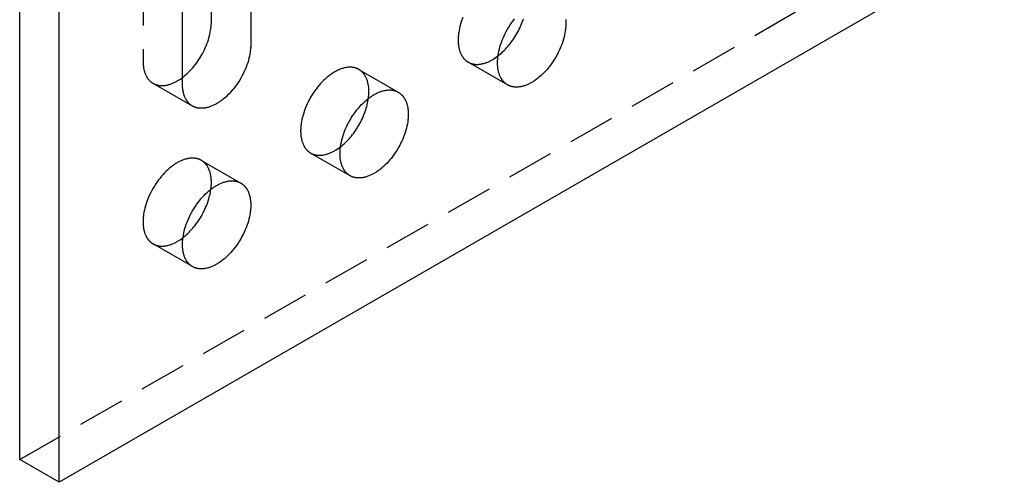
# Model space of a CAD drawing. Units: millimetres. Extents: x 1014 to 1400, y -307 to -180.
# Drawn here: x 1345 to 1398, y -307 to -282 of the extents above; entities that cross this region are included whole.
import ezdxf

# ---------------------------------------------------------------- set-up
doc = ezdxf.new("R2010")
doc.units = ezdxf.units.MM
doc.header["$LTSCALE"] = 0.2
doc.linetypes.add('STRICHLINIE', pattern=[19.05, 12.7, -6.35])
doc.layers.add('GIP_Hidden', color=8, linetype='STRICHLINIE')
doc.layers.add('GIP_Visible', color=7, linetype='Continuous')

# ---------------------------------------------------------------- blocks, each defined once
blk = doc.blocks.new('VECO-A-H3-85-080-60_RL_Iso')
at = {"layer": 'GIP_Hidden'}
for points in [[(51.195, 34.783), (51.195, 22.699)], [(44.548, 1.225), (95.459, 30.619)], [(68.415, 25.056), (68.37, 24.935), (68.33, 24.816), (68.294, 24.698), (68.263, 24.581), (68.236, 24.467), (68.214, 24.355), (68.196, 24.246), (68.188, 24.192), (68.182, 24.14), (68.177, 24.088), (68.173, 24.037), (68.169, 23.987), (68.167, 23.937), (68.166, 23.889), (68.165, 23.842), (68.166, 23.795), (68.167, 23.748), (68.169, 23.702), (68.173, 23.655), (68.177, 23.609), (68.182, 23.563), (68.188, 23.518), (68.196, 23.473), (68.204, 23.429), (68.214, 23.385), (68.224, 23.341), (68.236, 23.299), (68.249, 23.256), (68.263, 23.215), (68.278, 23.175), (68.294, 23.135), (68.312, 23.096), (68.33, 23.058), (68.34, 23.039), (68.35, 23.021), (68.36, 23.003), (68.37, 22.985), (68.381, 22.968), (68.392, 22.95), (68.404, 22.933), (68.415, 22.917), (68.427, 22.9), (68.44, 22.884), (68.452, 22.869), (68.465, 22.853), (68.478, 22.838), (68.491, 22.823), (68.505, 22.809), (68.518, 22.794), (68.533, 22.781), (68.547, 22.767), (68.561, 22.754), (68.576, 22.741), (68.591, 22.729), (68.607, 22.716), (68.622, 22.705), (68.638, 22.693), (68.654, 22.682), (68.67, 22.672), (68.687, 22.661), (68.704, 22.651)], [(68.704, 22.651), (68.721, 22.642), (68.738, 22.633), (68.755, 22.624), (68.773, 22.616), (68.79, 22.608), (68.808, 22.6), (68.826, 22.593), (68.845, 22.586), (68.863, 22.58), (68.882, 22.574), (68.901, 22.568), (68.92, 22.563), (68.939, 22.558), (68.958, 22.553), (68.978, 22.549), (68.998, 22.545), (69.017, 22.542), (69.037, 22.539), (69.057, 22.537), (69.077, 22.535), (69.098, 22.533), (69.118, 22.531), (69.139, 22.53), (69.159, 22.53), (69.18, 22.53), (69.201, 22.53), (69.221, 22.53), (69.242, 22.531), (69.285, 22.534), (69.327, 22.539), (69.369, 22.544), (69.412, 22.552), (69.455, 22.56), (69.498, 22.57), (69.541, 22.581), (69.583, 22.594), (69.626, 22.608), (69.669, 22.623), (69.712, 22.639), (69.754, 22.656), (69.796, 22.674), (69.838, 22.693), (69.88, 22.714), (69.922, 22.735), (69.963, 22.757), (70.004, 22.78), (70.041, 22.803), (70.079, 22.826), (70.156, 22.876), (70.234, 22.93), (70.313, 22.989)], [(51.195, 22.699), (51.195, 22.652), (51.196, 22.605), (51.199, 22.558), (51.202, 22.512), (51.206, 22.466), (51.212, 22.42), (51.218, 22.375), (51.225, 22.33), (51.234, 22.286), (51.243, 22.242), (51.254, 22.198), (51.265, 22.155), (51.278, 22.113), (51.292, 22.072), (51.307, 22.031), (51.324, 21.992), (51.341, 21.953), (51.359, 21.915), (51.369, 21.896), (51.379, 21.878), (51.389, 21.86), (51.4, 21.842), (51.411, 21.825), (51.422, 21.807), (51.433, 21.79), (51.445, 21.774), (51.457, 21.757), (51.469, 21.741), (51.481, 21.725), (51.494, 21.71), (51.507, 21.695), (51.521, 21.68), (51.534, 21.665), (51.548, 21.651), (51.562, 21.637), (51.576, 21.624), (51.591, 21.611), (51.606, 21.598), (51.621, 21.585), (51.636, 21.573), (51.652, 21.562), (51.667, 21.55), (51.684, 21.539), (51.7, 21.529), (51.716, 21.518), (51.733, 21.508)], [(62.818, 22.256), (62.801, 22.265), (62.784, 22.275), (62.767, 22.283), (62.749, 22.292), (62.732, 22.3), (62.714, 22.307), (62.695, 22.314), (62.677, 22.321), (62.659, 22.328), (62.64, 22.334), (62.621, 22.339), (62.602, 22.345), (62.583, 22.35), (62.563, 22.354), (62.544, 22.358), (62.524, 22.362), (62.505, 22.365), (62.485, 22.368), (62.465, 22.371), (62.444, 22.373), (62.424, 22.374), (62.404, 22.376), (62.383, 22.377), (62.363, 22.377), (62.342, 22.378), (62.321, 22.377), (62.3, 22.377), (62.279, 22.376), (62.237, 22.373), (62.195, 22.369), (62.152, 22.363), (62.11, 22.356), (62.067, 22.347), (62.024, 22.337), (61.981, 22.326), (61.938, 22.313), (61.896, 22.3), (61.853, 22.285), (61.81, 22.269), (61.768, 22.251), (61.726, 22.233), (61.683, 22.214), (61.642, 22.194), (61.6, 22.172), (61.559, 22.15), (61.518, 22.127), (61.477, 22.103), (61.436, 22.078), (61.395, 22.051), (61.353, 22.023), (61.311, 21.994), (61.269, 21.963), (61.226, 21.932), (61.184, 21.898), (61.098, 21.828), (61.012, 21.753), (60.927, 21.673), (60.842, 21.587), (60.757, 21.497), (60.674, 21.402), (60.592, 21.303), (60.512, 21.2), (60.435, 21.093), (60.36, 20.983), (60.287, 20.87), (60.218, 20.755), (60.153, 20.637), (60.091, 20.518), (60.033, 20.398), (59.979, 20.277), (59.93, 20.157), (59.885, 20.036), (59.845, 19.917), (59.809, 19.799), (59.778, 19.682), (59.751, 19.568), (59.728, 19.456), (59.711, 19.347), (59.703, 19.293), (59.697, 19.241), (59.692, 19.189), (59.687, 19.138), (59.684, 19.088), (59.682, 19.038), (59.68, 18.99), (59.68, 18.943), (59.68, 18.896), (59.682, 18.849), (59.684, 18.803), (59.687, 18.756), (59.692, 18.71), (59.697, 18.664), (59.703, 18.619), (59.711, 18.574), (59.719, 18.53), (59.728, 18.486), (59.739, 18.442), (59.751, 18.4), (59.764, 18.357), (59.778, 18.316), (59.793, 18.276), (59.809, 18.236), (59.826, 18.197), (59.845, 18.159), (59.854, 18.14), (59.864, 18.122), (59.875, 18.104), (59.885, 18.086), (59.896, 18.069), (59.907, 18.051), (59.918, 18.035), (59.93, 18.018), (59.942, 18.001), (59.954, 17.985), (59.967, 17.97), (59.979, 17.954), (59.993, 17.939), (60.006, 17.924), (60.019, 17.91), (60.033, 17.895), (60.047, 17.882), (60.062, 17.868), (60.076, 17.855), (60.091, 17.842), (60.106, 17.83), (60.121, 17.817), (60.137, 17.806), (60.153, 17.794), (60.169, 17.783), (60.185, 17.773), (60.202, 17.762), (60.218, 17.753)], [(70.825, 21.427), (68.704, 22.651)], [(51.733, 21.508), (51.75, 21.499), (51.767, 21.49), (51.784, 21.481), (51.802, 21.473), (51.82, 21.465), (51.838, 21.457), (51.856, 21.45), (51.874, 21.443), (51.893, 21.436), (51.911, 21.43), (51.93, 21.425), (51.949, 21.42), (51.969, 21.415), (51.988, 21.41), (52.007, 21.406), (52.027, 21.402), (52.047, 21.399), (52.067, 21.396), (52.087, 21.394), (52.107, 21.391), (52.127, 21.39), (52.148, 21.388), (52.168, 21.387), (52.189, 21.387), (52.209, 21.387), (52.23, 21.387), (52.251, 21.387), (52.272, 21.388), (52.314, 21.391), (52.356, 21.395), (52.399, 21.401), (52.441, 21.409), (52.484, 21.417), (52.527, 21.427), (52.57, 21.438), (52.613, 21.451), (52.656, 21.465), (52.698, 21.479), (52.741, 21.496), (52.784, 21.513), (52.826, 21.531), (52.868, 21.55), (52.91, 21.571), (52.951, 21.592), (52.992, 21.614), (53.033, 21.637), (53.102, 21.679), (53.173, 21.724), (53.244, 21.773), (53.316, 21.826)], [(63.357, 21.066), (63.356, 21.112), (63.355, 21.159), (63.353, 21.206), (63.349, 21.252), (63.345, 21.298), (63.34, 21.344), (63.333, 21.389), (63.326, 21.434), (63.318, 21.479), (63.308, 21.523), (63.298, 21.566), (63.286, 21.609), (63.273, 21.651), (63.259, 21.692), (63.244, 21.733), (63.228, 21.773), (63.21, 21.811), (63.192, 21.849), (63.182, 21.868), (63.172, 21.886), (63.162, 21.904), (63.151, 21.922), (63.141, 21.94), (63.129, 21.957), (63.118, 21.974), (63.106, 21.991), (63.095, 22.007), (63.082, 22.023), (63.07, 22.039), (63.057, 22.054), (63.044, 22.069), (63.031, 22.084), (63.017, 22.099), (63.003, 22.113), (62.989, 22.127), (62.975, 22.14), (62.96, 22.153), (62.946, 22.166), (62.931, 22.179), (62.915, 22.191), (62.9, 22.203), (62.884, 22.214), (62.868, 22.225), (62.852, 22.236), (62.835, 22.246), (62.818, 22.256)], [(62.818, 22.256), (64.94, 21.031)], [(53.854, 20.284), (51.733, 21.508)], [(63.331, 20.694), (63.342, 20.791), (63.35, 20.886), (63.355, 20.977), (63.356, 21.022), (63.357, 21.066)], [(60.218, 17.753), (60.235, 17.743), (60.252, 17.734), (60.27, 17.725), (60.287, 17.717), (60.305, 17.709), (60.323, 17.701), (60.341, 17.694), (60.36, 17.687), (60.378, 17.681), (60.397, 17.675), (60.416, 17.669), (60.435, 17.664), (60.454, 17.659), (60.473, 17.654), (60.493, 17.65), (60.512, 17.646), (60.532, 17.643), (60.552, 17.64), (60.572, 17.638), (60.592, 17.636), (60.612, 17.634), (60.633, 17.632), (60.653, 17.632), (60.674, 17.631), (60.695, 17.631), (60.715, 17.631), (60.736, 17.631), (60.757, 17.632), (60.799, 17.635), (60.842, 17.64), (60.884, 17.645), (60.927, 17.653), (60.97, 17.661), (61.012, 17.671), (61.055, 17.682), (61.098, 17.695), (61.141, 17.709), (61.184, 17.724), (61.226, 17.74), (61.269, 17.757), (61.311, 17.775), (61.353, 17.794), (61.395, 17.815), (61.436, 17.836), (61.477, 17.858), (61.518, 17.881), (61.556, 17.904), (61.594, 17.927), (61.671, 17.977), (61.749, 18.031), (61.827, 18.09)], [(62.34, 16.528), (60.218, 17.753)], [(54.333, 17.357), (54.316, 17.366), (54.299, 17.376), (54.282, 17.384), (54.264, 17.393), (54.246, 17.401), (54.228, 17.408), (54.21, 17.415), (54.192, 17.422), (54.173, 17.429), (54.155, 17.435), (54.136, 17.44), (54.117, 17.446), (54.098, 17.451), (54.078, 17.455), (54.059, 17.459), (54.039, 17.463), (54.019, 17.466), (53.999, 17.469), (53.979, 17.472), (53.959, 17.474), (53.939, 17.475), (53.918, 17.477), (53.898, 17.478), (53.877, 17.478), (53.857, 17.479), (53.836, 17.478), (53.815, 17.478), (53.794, 17.477), (53.752, 17.474), (53.71, 17.47), (53.667, 17.464), (53.625, 17.457), (53.582, 17.448), (53.539, 17.438), (53.496, 17.427), (53.453, 17.414), (53.41, 17.401), (53.368, 17.386), (53.325, 17.37), (53.282, 17.352), (53.24, 17.334), (53.198, 17.315), (53.156, 17.295), (53.115, 17.273), (53.074, 17.251), (53.033, 17.228), (52.992, 17.204), (52.951, 17.179), (52.91, 17.152), (52.868, 17.124), (52.826, 17.095), (52.784, 17.064), (52.741, 17.033), (52.698, 16.999), (52.613, 16.929), (52.527, 16.854), (52.441, 16.774), (52.356, 16.688), (52.272, 16.598), (52.189, 16.503), (52.107, 16.404), (52.027, 16.301), (51.949, 16.194), (51.874, 16.084), (51.802, 15.971), (51.733, 15.856), (51.667, 15.738), (51.606, 15.619), (51.548, 15.499), (51.494, 15.378), (51.445, 15.258), (51.4, 15.137), (51.359, 15.018), (51.324, 14.9), (51.292, 14.783), (51.265, 14.669), (51.243, 14.557), (51.225, 14.448), (51.218, 14.394), (51.212, 14.342), (51.206, 14.29), (51.202, 14.239), (51.199, 14.189), (51.196, 14.139), (51.195, 14.091), (51.195, 14.044), (51.195, 13.997), (51.196, 13.95), (51.199, 13.904), (51.202, 13.857), (51.206, 13.811), (51.212, 13.765), (51.218, 13.72), (51.225, 13.675), (51.234, 13.631), (51.243, 13.587), (51.254, 13.543), (51.265, 13.501), (51.278, 13.458), (51.292, 13.417), (51.307, 13.377), (51.324, 13.337), (51.341, 13.298), (51.359, 13.26), (51.369, 13.242), (51.379, 13.223), (51.389, 13.205), (51.4, 13.187), (51.411, 13.17), (51.422, 13.152), (51.433, 13.136), (51.445, 13.119), (51.457, 13.102), (51.469, 13.086), (51.481, 13.071), (51.494, 13.055), (51.507, 13.04), (51.521, 13.025), (51.534, 13.011), (51.548, 12.996), (51.562, 12.983), (51.576, 12.969), (51.591, 12.956), (51.606, 12.943), (51.621, 12.931), (51.636, 12.919), (51.652, 12.907), (51.667, 12.895), (51.684, 12.884), (51.7, 12.874), (51.716, 12.863), (51.733, 12.854)], [(54.871, 16.167), (54.871, 16.213), (54.87, 16.26), (54.867, 16.307), (54.864, 16.353), (54.86, 16.399), (54.854, 16.445), (54.848, 16.49), (54.841, 16.535), (54.832, 16.58), (54.823, 16.624), (54.812, 16.667), (54.801, 16.71), (54.788, 16.752), (54.774, 16.793), (54.759, 16.834), (54.742, 16.874), (54.725, 16.912), (54.707, 16.95), (54.697, 16.969), (54.687, 16.987), (54.677, 17.005), (54.666, 17.023), (54.655, 17.041), (54.644, 17.058), (54.633, 17.075), (54.621, 17.092), (54.609, 17.108), (54.597, 17.124), (54.585, 17.14), (54.572, 17.155), (54.559, 17.17), (54.546, 17.185), (54.532, 17.2), (54.518, 17.214), (54.504, 17.228), (54.49, 17.241), (54.475, 17.254), (54.46, 17.267), (54.445, 17.28), (54.43, 17.292), (54.414, 17.304), (54.399, 17.315), (54.382, 17.326), (54.366, 17.337), (54.35, 17.347), (54.333, 17.357)], [(54.333, 17.357), (56.454, 16.132)], [(54.845, 15.795), (54.857, 15.892), (54.865, 15.987), (54.87, 16.078), (54.871, 16.123), (54.871, 16.167)], [(51.733, 12.854), (51.75, 12.844), (51.767, 12.835), (51.784, 12.826), (51.802, 12.818), (51.82, 12.81), (51.838, 12.802), (51.856, 12.795), (51.874, 12.788), (51.893, 12.782), (51.911, 12.776), (51.93, 12.77), (51.949, 12.765), (51.969, 12.76), (51.988, 12.755), (52.007, 12.751), (52.027, 12.748), (52.047, 12.744), (52.067, 12.741), (52.087, 12.739), (52.107, 12.737), (52.127, 12.735), (52.148, 12.734), (52.168, 12.733), (52.189, 12.732), (52.209, 12.732), (52.23, 12.732), (52.251, 12.732), (52.272, 12.733), (52.314, 12.736), (52.356, 12.741), (52.399, 12.746), (52.441, 12.754), (52.484, 12.762), (52.527, 12.772), (52.57, 12.783), (52.613, 12.796), (52.656, 12.81), (52.698, 12.825), (52.741, 12.841), (52.784, 12.858), (52.826, 12.876), (52.868, 12.896), (52.91, 12.916), (52.951, 12.937), (52.992, 12.959), (53.033, 12.982), (53.071, 13.005), (53.109, 13.028), (53.187, 13.078), (53.265, 13.133), (53.344, 13.192)], [(53.854, 11.629), (51.733, 12.854)]]:
    blk.add_lwpolyline(points, dxfattribs=at)
at = {"layer": 'GIP_Visible'}
for points in [[(44.548, 1.225), (44.548, 70.627)], [(46.669, 0), (46.669, 69.402)], [(54.871, 24.821), (54.871, 36.554)], [(56.993, 35.681), (56.993, 23.597)], [(53.316, 21.474), (53.316, 33.558)], [(97.581, 29.394), (46.669, 0)], [(70.825, 21.427), (70.808, 21.437), (70.792, 21.447), (70.775, 21.458), (70.759, 21.469), (70.744, 21.48), (70.728, 21.492), (70.713, 21.504), (70.698, 21.516), (70.683, 21.529), (70.668, 21.542), (70.654, 21.556), (70.64, 21.57), (70.626, 21.584), (70.612, 21.598), (70.599, 21.613), (70.586, 21.628), (70.573, 21.644), (70.561, 21.66), (70.549, 21.676), (70.537, 21.692), (70.525, 21.709), (70.514, 21.726), (70.503, 21.743), (70.492, 21.761), (70.481, 21.778), (70.471, 21.796), (70.461, 21.815), (70.451, 21.833), (70.433, 21.871), (70.415, 21.91), (70.399, 21.95), (70.384, 21.99), (70.37, 22.032), (70.357, 22.074), (70.346, 22.117), (70.335, 22.16), (70.326, 22.204), (70.317, 22.248), (70.31, 22.293), (70.303, 22.339), (70.298, 22.384), (70.294, 22.43), (70.291, 22.477), (70.288, 22.523), (70.287, 22.57), (70.286, 22.617), (70.287, 22.664), (70.288, 22.713), (70.291, 22.762), (70.294, 22.812), (70.298, 22.863), (70.303, 22.915), (70.31, 22.968), (70.317, 23.021), (70.335, 23.13), (70.357, 23.242), (70.384, 23.356), (70.415, 23.473), (70.451, 23.591), (70.492, 23.711), (70.537, 23.831), (70.586, 23.952), (70.64, 24.072), (70.698, 24.192), (70.759, 24.311), (70.825, 24.429), (70.894, 24.544), (70.966, 24.657), (71.041, 24.768), (71.119, 24.874), (71.199, 24.978)], [(70.313, 22.989), (70.379, 23.042), (70.445, 23.097), (70.511, 23.156), (70.577, 23.217), (70.643, 23.282), (70.709, 23.35), (70.773, 23.42), (70.838, 23.493), (70.901, 23.569), (70.963, 23.647), (71.024, 23.727), (71.084, 23.81), (71.142, 23.894), (71.199, 23.981), (71.254, 24.069), (71.307, 24.158), (71.357, 24.248), (71.406, 24.34), (71.452, 24.432), (71.496, 24.525), (71.537, 24.618), (71.576, 24.711), (71.612, 24.804), (71.646, 24.897), (71.677, 24.989)], [(73.952, 24.972), (73.956, 24.926), (73.959, 24.88), (73.962, 24.833), (73.963, 24.787), (73.963, 24.74)], [(53.316, 21.826), (53.392, 21.885), (53.469, 21.949), (53.545, 22.017), (53.622, 22.089), (53.698, 22.165), (53.774, 22.245), (53.849, 22.328), (53.922, 22.415), (53.995, 22.506), (54.065, 22.599), (54.134, 22.696), (54.201, 22.795), (54.265, 22.896), (54.327, 22.999), (54.386, 23.104), (54.442, 23.21), (54.495, 23.317), (54.545, 23.425), (54.591, 23.533), (54.634, 23.64), (54.673, 23.748), (54.709, 23.855), (54.741, 23.96), (54.769, 24.065), (54.794, 24.167), (54.815, 24.268), (54.833, 24.367), (54.847, 24.463), (54.858, 24.557), (54.866, 24.648), (54.87, 24.736), (54.871, 24.821)], [(73.963, 24.74), (73.963, 24.692), (73.962, 24.644), (73.959, 24.595), (73.956, 24.545), (73.952, 24.494), (73.946, 24.442), (73.94, 24.389), (73.933, 24.336), (73.915, 24.227), (73.892, 24.115), (73.866, 24), (73.834, 23.884), (73.798, 23.766), (73.758, 23.646), (73.713, 23.526), (73.664, 23.405), (73.61, 23.285), (73.552, 23.164), (73.49, 23.045), (73.425, 22.928), (73.356, 22.812), (73.284, 22.699), (73.209, 22.589), (73.131, 22.482), (73.051, 22.379), (72.969, 22.28), (72.886, 22.185), (72.802, 22.095), (72.716, 22.01), (72.631, 21.93), (72.545, 21.854), (72.459, 21.784), (72.417, 21.751), (72.374, 21.719), (72.332, 21.689), (72.29, 21.659), (72.248, 21.632), (72.207, 21.605), (72.166, 21.58), (72.125, 21.556), (72.084, 21.532), (72.043, 21.51), (72.001, 21.489), (71.96, 21.469), (71.918, 21.449), (71.875, 21.431), (71.833, 21.414), (71.79, 21.398), (71.748, 21.383), (71.705, 21.369), (71.662, 21.357), (71.619, 21.345), (71.576, 21.335), (71.533, 21.327), (71.491, 21.32), (71.448, 21.314), (71.406, 21.309), (71.364, 21.307), (71.343, 21.306), (71.322, 21.305), (71.301, 21.305), (71.28, 21.305), (71.26, 21.306), (71.239, 21.307), (71.219, 21.308), (71.199, 21.31), (71.179, 21.312), (71.159, 21.315), (71.139, 21.317), (71.119, 21.321), (71.099, 21.324), (71.08, 21.328), (71.06, 21.333), (71.041, 21.338), (71.022, 21.343), (71.003, 21.349), (70.985, 21.355), (70.966, 21.361), (70.948, 21.368), (70.93, 21.375), (70.912, 21.383), (70.894, 21.391), (70.876, 21.399), (70.859, 21.408), (70.842, 21.417), (70.825, 21.427)], [(56.993, 23.597), (56.992, 23.549), (56.991, 23.501), (56.989, 23.452), (56.985, 23.402), (56.981, 23.351), (56.976, 23.299), (56.969, 23.246), (56.962, 23.193), (56.944, 23.084), (56.922, 22.972), (56.895, 22.857), (56.864, 22.741), (56.828, 22.623), (56.787, 22.503), (56.742, 22.383), (56.693, 22.262), (56.639, 22.141), (56.582, 22.021), (56.52, 21.902), (56.454, 21.785), (56.385, 21.669), (56.313, 21.556), (56.238, 21.446), (56.16, 21.339), (56.08, 21.236), (55.999, 21.137), (55.915, 21.042), (55.831, 20.952), (55.746, 20.867), (55.66, 20.786), (55.574, 20.711), (55.489, 20.641), (55.446, 20.608), (55.404, 20.576), (55.362, 20.546), (55.32, 20.516), (55.278, 20.488), (55.236, 20.462), (55.195, 20.436), (55.154, 20.412), (55.114, 20.389), (55.072, 20.367), (55.031, 20.346), (54.989, 20.326), (54.947, 20.306), (54.905, 20.288), (54.862, 20.271), (54.82, 20.255), (54.777, 20.24), (54.734, 20.226), (54.691, 20.214), (54.648, 20.202), (54.606, 20.192), (54.563, 20.184), (54.52, 20.177), (54.478, 20.171), (54.435, 20.166), (54.393, 20.163), (54.372, 20.163), (54.351, 20.162), (54.331, 20.162), (54.31, 20.162), (54.289, 20.163), (54.269, 20.164), (54.248, 20.165), (54.228, 20.167), (54.208, 20.169), (54.188, 20.171), (54.168, 20.174), (54.148, 20.178), (54.129, 20.181), (54.109, 20.185), (54.09, 20.19), (54.071, 20.195), (54.052, 20.2), (54.033, 20.206), (54.014, 20.212), (53.996, 20.218), (53.977, 20.225), (53.959, 20.232), (53.941, 20.24), (53.923, 20.248), (53.906, 20.256), (53.888, 20.265), (53.871, 20.274), (53.854, 20.284)], [(53.854, 20.284), (53.838, 20.294), (53.821, 20.304), (53.805, 20.314), (53.789, 20.325), (53.773, 20.337), (53.757, 20.349), (53.742, 20.361), (53.727, 20.373), (53.712, 20.386), (53.698, 20.399), (53.683, 20.413), (53.669, 20.427), (53.655, 20.441), (53.642, 20.455), (53.629, 20.47), (53.616, 20.485), (53.603, 20.501), (53.59, 20.516), (53.578, 20.533), (53.566, 20.549), (53.555, 20.566), (53.543, 20.583), (53.532, 20.6), (53.521, 20.617), (53.511, 20.635), (53.5, 20.653), (53.49, 20.672), (53.481, 20.69), (53.462, 20.728), (53.445, 20.767), (53.429, 20.807), (53.414, 20.847), (53.4, 20.889), (53.387, 20.931), (53.375, 20.973), (53.364, 21.017), (53.355, 21.061), (53.347, 21.105), (53.339, 21.15), (53.333, 21.196), (53.328, 21.241), (53.323, 21.287), (53.32, 21.334), (53.318, 21.38), (53.316, 21.427), (53.316, 21.474)], [(62.34, 16.528), (62.323, 16.538), (62.306, 16.548), (62.29, 16.559), (62.274, 16.57), (62.258, 16.581), (62.243, 16.593), (62.227, 16.605), (62.212, 16.617), (62.197, 16.63), (62.183, 16.643), (62.169, 16.657), (62.154, 16.671), (62.141, 16.685), (62.127, 16.699), (62.114, 16.714), (62.101, 16.729), (62.088, 16.745), (62.076, 16.761), (62.063, 16.777), (62.051, 16.793), (62.04, 16.81), (62.028, 16.827), (62.017, 16.844), (62.007, 16.862), (61.996, 16.879), (61.986, 16.897), (61.976, 16.916), (61.966, 16.934), (61.948, 16.972), (61.93, 17.011), (61.914, 17.051), (61.899, 17.091), (61.885, 17.133), (61.872, 17.175), (61.86, 17.218), (61.85, 17.261), (61.84, 17.305), (61.832, 17.349), (61.824, 17.394), (61.818, 17.44), (61.813, 17.485), (61.809, 17.532), (61.805, 17.578), (61.803, 17.624), (61.802, 17.671), (61.801, 17.718), (61.802, 17.765), (61.803, 17.814), (61.805, 17.863), (61.809, 17.913), (61.813, 17.964), (61.818, 18.016), (61.824, 18.069), (61.832, 18.122), (61.85, 18.231), (61.872, 18.343), (61.899, 18.457), (61.93, 18.574), (61.966, 18.692), (62.007, 18.812), (62.051, 18.932), (62.101, 19.053), (62.154, 19.173), (62.212, 19.293), (62.274, 19.412), (62.34, 19.53), (62.409, 19.645), (62.481, 19.759), (62.556, 19.869), (62.634, 19.975), (62.713, 20.079), (62.795, 20.178), (62.878, 20.272), (62.963, 20.363), (63.048, 20.448), (63.134, 20.528), (63.22, 20.604), (63.305, 20.674), (63.348, 20.707), (63.39, 20.739), (63.432, 20.769), (63.474, 20.798), (63.516, 20.826), (63.558, 20.853), (63.599, 20.878), (63.64, 20.902), (63.68, 20.925), (63.722, 20.948), (63.763, 20.969), (63.805, 20.989), (63.847, 21.008), (63.889, 21.027), (63.932, 21.044), (63.974, 21.06), (64.017, 21.075), (64.06, 21.089), (64.103, 21.101), (64.145, 21.112), (64.188, 21.122), (64.231, 21.131), (64.274, 21.138), (64.316, 21.144), (64.359, 21.148), (64.401, 21.151), (64.422, 21.152), (64.443, 21.153), (64.463, 21.153), (64.484, 21.153), (64.505, 21.152), (64.525, 21.151), (64.545, 21.15), (64.566, 21.148), (64.586, 21.146), (64.606, 21.143), (64.626, 21.14), (64.646, 21.137), (64.665, 21.133), (64.685, 21.129), (64.704, 21.125), (64.723, 21.12), (64.742, 21.115), (64.761, 21.109), (64.78, 21.103), (64.798, 21.097), (64.817, 21.09), (64.835, 21.083), (64.853, 21.075), (64.871, 21.067), (64.888, 21.059), (64.906, 21.05), (64.923, 21.041), (64.94, 21.031)], [(61.827, 18.09), (61.893, 18.142), (61.959, 18.197), (62.025, 18.256), (62.091, 18.317), (62.156, 18.382), (62.222, 18.449), (62.286, 18.519), (62.35, 18.591), (62.413, 18.667), (62.476, 18.745), (62.537, 18.825), (62.596, 18.907), (62.654, 18.991), (62.711, 19.077), (62.766, 19.165), (62.818, 19.254), (62.869, 19.344), (62.917, 19.435), (62.964, 19.527), (63.008, 19.619), (63.049, 19.712), (63.088, 19.805), (63.124, 19.898), (63.158, 19.99), (63.189, 20.082), (63.217, 20.173), (63.243, 20.263), (63.265, 20.352), (63.286, 20.44), (63.303, 20.526), (63.318, 20.611), (63.331, 20.694)], [(64.94, 21.031), (64.956, 21.021), (64.973, 21.011), (64.989, 21), (65.005, 20.989), (65.021, 20.978), (65.037, 20.966), (65.052, 20.954), (65.067, 20.942), (65.082, 20.929), (65.096, 20.916), (65.111, 20.902), (65.125, 20.888), (65.139, 20.874), (65.152, 20.86), (65.165, 20.845), (65.178, 20.83), (65.191, 20.814), (65.204, 20.798), (65.216, 20.782), (65.228, 20.766), (65.239, 20.749), (65.251, 20.732), (65.262, 20.715), (65.273, 20.697), (65.283, 20.68), (65.293, 20.661), (65.303, 20.643), (65.313, 20.625), (65.332, 20.587), (65.349, 20.548), (65.365, 20.508), (65.38, 20.467), (65.394, 20.426), (65.407, 20.384), (65.419, 20.341), (65.429, 20.298), (65.439, 20.254), (65.447, 20.209), (65.455, 20.164), (65.461, 20.119), (65.466, 20.073), (65.471, 20.027), (65.474, 19.981), (65.476, 19.934), (65.478, 19.888), (65.478, 19.841)], [(65.478, 19.841), (65.478, 19.793), (65.476, 19.745), (65.474, 19.696), (65.471, 19.646), (65.466, 19.595), (65.461, 19.543), (65.455, 19.49), (65.447, 19.437), (65.429, 19.328), (65.407, 19.216), (65.38, 19.101), (65.349, 18.985), (65.313, 18.867), (65.273, 18.747), (65.228, 18.627), (65.178, 18.506), (65.125, 18.386), (65.067, 18.265), (65.005, 18.146), (64.94, 18.029), (64.871, 17.913), (64.798, 17.8), (64.723, 17.69), (64.646, 17.583), (64.566, 17.48), (64.484, 17.381), (64.401, 17.286), (64.316, 17.196), (64.231, 17.111), (64.145, 17.031), (64.06, 16.955), (63.974, 16.885), (63.932, 16.852), (63.889, 16.82), (63.847, 16.79), (63.805, 16.76), (63.763, 16.733), (63.722, 16.706), (63.68, 16.681), (63.64, 16.657), (63.599, 16.633), (63.558, 16.611), (63.516, 16.59), (63.474, 16.57), (63.432, 16.55), (63.39, 16.532), (63.348, 16.515), (63.305, 16.499), (63.262, 16.484), (63.22, 16.47), (63.177, 16.458), (63.134, 16.446), (63.091, 16.436), (63.048, 16.428), (63.005, 16.421), (62.963, 16.415), (62.921, 16.41), (62.878, 16.408), (62.858, 16.407), (62.837, 16.406), (62.816, 16.406), (62.795, 16.406), (62.775, 16.407), (62.754, 16.408), (62.734, 16.409), (62.713, 16.411), (62.693, 16.413), (62.673, 16.416), (62.653, 16.418), (62.634, 16.422), (62.614, 16.425), (62.594, 16.43), (62.575, 16.434), (62.556, 16.439), (62.537, 16.444), (62.518, 16.45), (62.499, 16.456), (62.481, 16.462), (62.462, 16.469), (62.444, 16.476), (62.426, 16.484), (62.409, 16.492), (62.391, 16.5), (62.374, 16.509), (62.357, 16.518), (62.34, 16.528)], [(53.854, 11.629), (53.838, 11.639), (53.821, 11.649), (53.805, 11.66), (53.789, 11.671), (53.773, 11.682), (53.757, 11.694), (53.742, 11.706), (53.727, 11.718), (53.712, 11.731), (53.698, 11.744), (53.683, 11.758), (53.669, 11.772), (53.655, 11.786), (53.642, 11.8), (53.629, 11.815), (53.616, 11.83), (53.603, 11.846), (53.59, 11.862), (53.578, 11.878), (53.566, 11.894), (53.555, 11.911), (53.543, 11.928), (53.532, 11.945), (53.521, 11.963), (53.511, 11.98), (53.5, 11.998), (53.49, 12.017), (53.481, 12.035), (53.462, 12.073), (53.445, 12.112), (53.429, 12.152), (53.414, 12.192), (53.4, 12.234), (53.387, 12.276), (53.375, 12.319), (53.364, 12.362), (53.355, 12.406), (53.347, 12.45), (53.339, 12.495), (53.333, 12.541), (53.328, 12.586), (53.323, 12.633), (53.32, 12.679), (53.318, 12.725), (53.316, 12.772), (53.316, 12.819), (53.316, 12.866), (53.318, 12.915), (53.32, 12.964), (53.323, 13.014), (53.328, 13.065), (53.333, 13.117), (53.339, 13.17), (53.347, 13.223), (53.364, 13.332), (53.387, 13.444), (53.414, 13.558), (53.445, 13.675), (53.481, 13.793), (53.521, 13.913), (53.566, 14.033), (53.616, 14.154), (53.669, 14.274), (53.727, 14.394), (53.789, 14.513), (53.854, 14.631), (53.923, 14.746), (53.996, 14.86), (54.071, 14.97), (54.148, 15.076), (54.228, 15.18), (54.31, 15.279), (54.393, 15.373), (54.478, 15.464), (54.563, 15.549), (54.648, 15.629), (54.734, 15.705), (54.82, 15.775), (54.862, 15.808), (54.905, 15.84), (54.947, 15.87), (54.989, 15.899), (55.031, 15.927), (55.072, 15.954), (55.114, 15.979), (55.154, 16.003), (55.195, 16.026), (55.236, 16.049), (55.278, 16.07), (55.32, 16.09), (55.362, 16.109), (55.404, 16.128), (55.446, 16.145), (55.489, 16.161), (55.532, 16.176), (55.574, 16.19), (55.617, 16.202), (55.66, 16.213), (55.703, 16.223), (55.746, 16.232), (55.789, 16.239), (55.831, 16.245), (55.873, 16.249), (55.915, 16.252), (55.936, 16.253), (55.957, 16.254), (55.978, 16.254), (55.999, 16.254), (56.019, 16.253), (56.04, 16.252), (56.06, 16.251), (56.08, 16.249), (56.101, 16.247), (56.121, 16.244), (56.141, 16.241), (56.16, 16.238), (56.18, 16.234), (56.199, 16.23), (56.219, 16.226), (56.238, 16.221), (56.257, 16.216), (56.276, 16.21), (56.295, 16.204), (56.313, 16.198), (56.331, 16.191), (56.35, 16.184), (56.368, 16.176), (56.385, 16.168), (56.403, 16.16), (56.42, 16.151), (56.437, 16.142), (56.454, 16.132)], [(56.454, 16.132), (56.471, 16.122), (56.488, 16.112), (56.504, 16.101), (56.52, 16.09), (56.536, 16.079), (56.551, 16.067), (56.567, 16.055), (56.582, 16.043), (56.596, 16.03), (56.611, 16.017), (56.625, 16.003), (56.639, 15.989), (56.653, 15.975), (56.667, 15.961), (56.68, 15.946), (56.693, 15.931), (56.706, 15.915), (56.718, 15.899), (56.731, 15.883), (56.742, 15.867), (56.754, 15.85), (56.766, 15.833), (56.777, 15.816), (56.787, 15.798), (56.798, 15.781), (56.808, 15.762), (56.818, 15.744), (56.828, 15.726), (56.846, 15.688), (56.864, 15.649), (56.88, 15.609), (56.895, 15.568), (56.909, 15.527), (56.922, 15.485), (56.934, 15.442), (56.944, 15.399), (56.954, 15.355), (56.962, 15.31), (56.969, 15.266), (56.976, 15.22), (56.981, 15.174), (56.985, 15.128), (56.989, 15.082), (56.991, 15.035), (56.992, 14.989), (56.993, 14.942)], [(53.344, 13.192), (53.41, 13.245), (53.475, 13.3), (53.541, 13.359), (53.607, 13.42), (53.673, 13.484), (53.738, 13.552), (53.803, 13.622), (53.867, 13.694), (53.93, 13.77), (53.992, 13.847), (54.053, 13.927), (54.112, 14.01), (54.17, 14.094), (54.227, 14.18), (54.281, 14.267), (54.334, 14.356), (54.384, 14.446), (54.433, 14.537), (54.479, 14.629), (54.523, 14.721), (54.564, 14.814), (54.603, 14.907), (54.639, 14.999), (54.673, 15.092), (54.704, 15.183), (54.732, 15.274), (54.757, 15.364), (54.78, 15.453), (54.8, 15.541), (54.818, 15.627), (54.833, 15.712), (54.845, 15.795)], [(56.993, 14.942), (56.992, 14.895), (56.991, 14.846), (56.989, 14.797), (56.985, 14.747), (56.981, 14.696), (56.976, 14.644), (56.969, 14.591), (56.962, 14.538), (56.944, 14.429), (56.922, 14.317), (56.895, 14.202), (56.864, 14.086), (56.828, 13.968), (56.787, 13.848), (56.742, 13.728), (56.693, 13.607), (56.639, 13.487), (56.582, 13.366), (56.52, 13.247), (56.454, 13.13), (56.385, 13.014), (56.313, 12.901), (56.238, 12.791), (56.16, 12.684), (56.08, 12.581), (55.999, 12.482), (55.915, 12.387), (55.831, 12.297), (55.746, 12.212), (55.66, 12.132), (55.574, 12.056), (55.489, 11.986), (55.446, 11.953), (55.404, 11.921), (55.362, 11.891), (55.32, 11.862), (55.278, 11.834), (55.236, 11.807), (55.195, 11.782), (55.154, 11.758), (55.114, 11.735), (55.072, 11.712), (55.031, 11.691), (54.989, 11.671), (54.947, 11.651), (54.905, 11.633), (54.862, 11.616), (54.82, 11.6), (54.777, 11.585), (54.734, 11.571), (54.691, 11.559), (54.648, 11.547), (54.606, 11.538), (54.563, 11.529), (54.52, 11.522), (54.478, 11.516), (54.435, 11.512), (54.393, 11.509), (54.372, 11.508), (54.351, 11.507), (54.331, 11.507), (54.31, 11.507), (54.289, 11.508), (54.269, 11.509), (54.248, 11.51), (54.228, 11.512), (54.208, 11.514), (54.188, 11.517), (54.168, 11.519), (54.148, 11.523), (54.129, 11.526), (54.109, 11.531), (54.09, 11.535), (54.071, 11.54), (54.052, 11.545), (54.033, 11.551), (54.014, 11.557), (53.996, 11.563), (53.977, 11.57), (53.959, 11.577), (53.941, 11.585), (53.923, 11.593), (53.906, 11.601), (53.888, 11.61), (53.871, 11.619), (53.854, 11.629)], [(46.669, 0), (44.548, 1.225)]]:
    blk.add_lwpolyline(points, dxfattribs=at)

msp = doc.modelspace()

# ---------------------------------------------------------------- block references
msp.add_blockref('VECO-A-H3-85-080-60_RL_Iso', (1300.132, -307.205))

doc.saveas('drawing.dxf')
